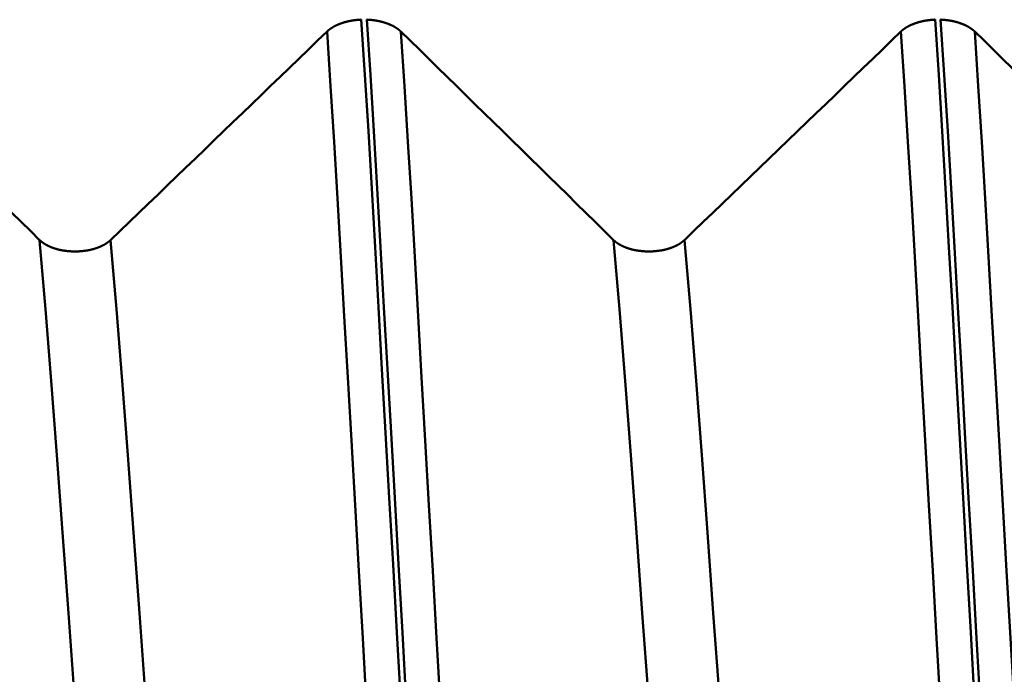
# Model space of a CAD drawing. Extents: x -50 to 92, y -69 to 65.
# Drawn here: x 37 to 38, y 0 to 1 of the extents above; entities that cross this region are included whole.
import ezdxf

# ---------------------------------------------------------------- set-up
doc = ezdxf.new("R2010")
doc.units = 0
doc.header["$PDMODE"] = 1
doc.layers.add('SK1', color=4, linetype='Continuous', lineweight=50)
doc.layers.add('SK2', color=7, linetype='Continuous', lineweight=25)
doc.styles.add('STANDARD 3.5 mm', font='monos.ttf', dxfattribs={"height": 3.5})
doc.dimstyles.new('AM_DIN', dxfattribs={"dimtxt": 3.5, "dimasz": 2.5, "dimexe": 2, "dimexo": 1, "dimgap": 1, "dimtad": 1, "dimdec": 1, "dimzin": 0, "dimdsep": 46, "dimtxsty": 'STANDARD 3.5 mm', "dimcen": 0.09, "dimadec": 0, "dimazin": 2, "dimtm": 1e-09, "dimtfac": 0.707107, "dimtmove": 0, "dimatfit": 3, "dimfxl": 1, "dimtolj": 1, "dimtzin": 0, "dimlwd": -1, "dimlwe": -1, "dimarcsym": 0})

# ---------------------------------------------------------------- blocks, each defined once
blk = doc.blocks.new('*D20')
at = {"layer": 'DEFPOINTS', "color": 0}
for p in [(-21, 60), (40.3841, 2.0665), (-21, 1.1)]:
    blk.add_point(p, dxfattribs=at)
at = {"layer": 'SK2', "color": 0}
for p, q in [((-21, 2.1), (-21, 62)), ((40.3841, 46.875), (40.3841, 62)), ((37.8841, 60), (-18.5, 60)), ((40.3841, 3.0665), (40.3841, 43.125))]:
    blk.add_line(p, q, dxfattribs=at)
for points in [[(-18.5, 60.4167), (-18.5, 59.5833), (-21, 60)], [(37.8841, 60.4167), (37.8841, 59.5833), (40.3841, 60)]]:
    blk.add_solid(points, dxfattribs=at)
at = {"layer": 'SK2', "color": 0, "insert": (15, 62.8115), "char_height": 3.5, "attachment_point": 5, "style": 'STANDARD 3.5 mm'}
blk.add_mtext('\\A1;61.4', dxfattribs=at)

msp = doc.modelspace()

# ---------------------------------------------------------------- linework, layer by layer
at = {"layer": 'SK1'}
for points in [[(37.1984, 1.2768), (37.1982, 1.2768), (37.198, 1.2768), (37.1978, 1.2768), (37.1976, 1.2767), (37.1974, 1.2767), (37.1972, 1.2767), (37.197, 1.2767), (37.1968, 1.2767), (37.1966, 1.2767), (37.1964, 1.2767), (37.1962, 1.2767), (37.196, 1.2767), (37.1958, 1.2766), (37.1956, 1.2766), (37.1954, 1.2766), (37.1952, 1.2766), (37.195, 1.2766), (37.1948, 1.2766), (37.1946, 1.2766), (37.1944, 1.2765), (37.1942, 1.2765), (37.194, 1.2765), (37.1938, 1.2765), (37.1936, 1.2765), (37.1934, 1.2765), (37.1932, 1.2764), (37.193, 1.2764), (37.1928, 1.2764), (37.1926, 1.2764), (37.1924, 1.2764), (37.1922, 1.2763), (37.192, 1.2763), (37.1918, 1.2763), (37.1916, 1.2763), (37.1914, 1.2763), (37.1913, 1.2762), (37.1911, 1.2762), (37.1909, 1.2762), (37.1907, 1.2762), (37.1905, 1.2761), (37.1903, 1.2761), (37.1901, 1.2761), (37.1899, 1.2761), (37.1897, 1.276), (37.1895, 1.276), (37.1893, 1.276), (37.1891, 1.276), (37.1889, 1.2759), (37.1887, 1.2759), (37.1885, 1.2759), (37.1883, 1.2759), (37.1881, 1.2758), (37.1879, 1.2758), (37.1877, 1.2758), (37.1876, 1.2757), (37.1874, 1.2757), (37.1872, 1.2757), (37.187, 1.2756), (37.1868, 1.2756), (37.1866, 1.2756), (37.1864, 1.2755), (37.1862, 1.2755), (37.186, 1.2755), (37.1858, 1.2754), (37.1856, 1.2754), (37.1854, 1.2754), (37.1853, 1.2753), (37.1851, 1.2753), (37.1849, 1.2753), (37.1847, 1.2752), (37.1845, 1.2752), (37.1843, 1.2752), (37.1841, 1.2751), (37.1839, 1.2751), (37.1838, 1.275), (37.1836, 1.275), (37.1834, 1.275), (37.1832, 1.2749), (37.183, 1.2749), (37.1828, 1.2748), (37.1826, 1.2748), (37.1824, 1.2748), (37.1823, 1.2747), (37.1821, 1.2747), (37.1819, 1.2746), (37.1817, 1.2746), (37.1815, 1.2745), (37.1813, 1.2745), (37.1812, 1.2745), (37.181, 1.2744), (37.1808, 1.2744), (37.1806, 1.2743), (37.1804, 1.2743), (37.1802, 1.2742), (37.1801, 1.2742), (37.1799, 1.2741), (37.1797, 1.2741), (37.1795, 1.274), (37.1793, 1.274), (37.1792, 1.274), (37.179, 1.2739), (37.1788, 1.2739), (37.1786, 1.2738), (37.1784, 1.2738), (37.1783, 1.2737), (37.1781, 1.2737), (37.1779, 1.2736), (37.1777, 1.2736), (37.1776, 1.2735), (37.1774, 1.2734), (37.1772, 1.2734), (37.177, 1.2733), (37.1769, 1.2733), (37.1767, 1.2732), (37.1765, 1.2732), (37.1763, 1.2731), (37.1762, 1.2731), (37.176, 1.273), (37.1758, 1.273), (37.1756, 1.2729), (37.1755, 1.2728), (37.1753, 1.2728), (37.1751, 1.2727), (37.1749, 1.2727), (37.1748, 1.2726), (37.1746, 1.2726), (37.1744, 1.2725), (37.1743, 1.2724), (37.1741, 1.2724), (37.1739, 1.2723), (37.1738, 1.2723), (37.1736, 1.2722), (37.1734, 1.2721), (37.1732, 1.2721), (37.1731, 1.272), (37.1729, 1.272), (37.1727, 1.2719), (37.1726, 1.2718), (37.1724, 1.2718), (37.1722, 1.2717), (37.1721, 1.2716), (37.1719, 1.2716), (37.1718, 1.2715), (37.1716, 1.2715), (37.1714, 1.2714), (37.1713, 1.2713), (37.1711, 1.2713), (37.1709, 1.2712), (37.1708, 1.2711), (37.1706, 1.2711), (37.1705, 1.271), (37.1703, 1.2709), (37.1701, 1.2709), (37.17, 1.2708), (37.1698, 1.2707), (37.1697, 1.2706), (37.1695, 1.2706), (37.1693, 1.2705), (37.1692, 1.2704), (37.169, 1.2704), (37.1689, 1.2703), (37.1687, 1.2702), (37.1686, 1.2702), (37.1684, 1.2701), (37.1683, 1.27), (37.1681, 1.2699), (37.168, 1.2699), (37.1678, 1.2698), (37.1677, 1.2697), (37.1675, 1.2697), (37.1674, 1.2696), (37.1672, 1.2695), (37.1671, 1.2694), (37.1669, 1.2694), (37.1668, 1.2693), (37.1666, 1.2692), (37.1665, 1.2691), (37.1663, 1.2691), (37.1662, 1.269), (37.166, 1.2689), (37.1659, 1.2688), (37.1657, 1.2688), (37.1656, 1.2687), (37.1655, 1.2686), (37.1653, 1.2685), (37.1652, 1.2684), (37.165, 1.2684), (37.1649, 1.2683), (37.1647, 1.2682), (37.1646, 1.2681), (37.1645, 1.268), (37.1643, 1.268), (37.1642, 1.2679), (37.164, 1.2678), (37.1639, 1.2677), (37.1638, 1.2676), (37.1636, 1.2676), (37.1635, 1.2675), (37.1634, 1.2674), (37.1632, 1.2673), (37.1631, 1.2672), (37.163, 1.2671), (37.1628, 1.2671), (37.1627, 1.267), (37.1626, 1.2669), (37.1624, 1.2668), (37.1623, 1.2667), (37.1622, 1.2666), (37.162, 1.2666), (37.1619, 1.2665), (37.1618, 1.2664), (37.1616, 1.2663), (37.1615, 1.2662), (37.1614, 1.2661), (37.1613, 1.266), (37.1611, 1.2659), (37.161, 1.2659), (37.1609, 1.2658), (37.1608, 1.2657), (37.1606, 1.2656), (37.1605, 1.2655), (37.1604, 1.2654), (37.1603, 1.2653), (37.1601, 1.2652), (37.16, 1.2652), (37.1599, 1.2651), (37.1598, 1.265), (37.1597, 1.2649), (37.1596, 1.2648), (37.1594, 1.2647), (37.1593, 1.2646), (37.1592, 1.2645), (37.1591, 1.2644), (37.159, 1.2643), (37.1589, 1.2642), (37.1587, 1.2642), (37.1586, 1.2641), (37.1585, 1.264), (37.1584, 1.2639), (37.1583, 1.2638), (37.1582, 1.2637), (37.1581, 1.2636), (37.158, 1.2635), (37.1579, 1.2634), (37.1577, 1.2633), (37.1576, 1.2632), (37.1575, 1.2631), (37.1574, 1.263), (37.1573, 1.2629), (37.1572, 1.2628), (37.1571, 1.2627), (37.157, 1.2626), (37.1569, 1.2625), (37.1568, 1.2625), (37.1567, 1.2624), (37.1566, 1.2623)], [(37.276, -0.0778), (37.2711, 0.0101), (37.2661, 0.0979), (37.2612, 0.1856), (37.2562, 0.2727), (37.2514, 0.3591), (37.2465, 0.4445), (37.2418, 0.5288), (37.2371, 0.6118), (37.2325, 0.6931), (37.228, 0.7726), (37.2236, 0.8503), (37.2194, 0.9258), (37.2152, 0.9992), (37.2111, 1.0708), (37.207, 1.1408), (37.2027, 1.2095), (37.1984, 1.2768)], [(37.2467, 1.2623), (37.2466, 1.2624), (37.2465, 1.2625), (37.2464, 1.2625), (37.2463, 1.2626), (37.2462, 1.2627), (37.2461, 1.2628), (37.246, 1.2629), (37.2459, 1.263), (37.2458, 1.2631), (37.2457, 1.2632), (37.2455, 1.2633), (37.2454, 1.2634), (37.2453, 1.2635), (37.2452, 1.2636), (37.2451, 1.2637), (37.245, 1.2638), (37.2449, 1.2639), (37.2448, 1.264), (37.2447, 1.2641), (37.2446, 1.2641), (37.2445, 1.2642), (37.2443, 1.2643), (37.2442, 1.2644), (37.2441, 1.2645), (37.244, 1.2646), (37.2439, 1.2647), (37.2438, 1.2648), (37.2436, 1.2649), (37.2435, 1.265), (37.2434, 1.2651), (37.2433, 1.2651), (37.2432, 1.2652), (37.2431, 1.2653), (37.2429, 1.2654), (37.2428, 1.2655), (37.2427, 1.2656), (37.2426, 1.2657), (37.2424, 1.2658), (37.2423, 1.2659), (37.2422, 1.2659), (37.2421, 1.266), (37.2419, 1.2661), (37.2418, 1.2662), (37.2417, 1.2663), (37.2416, 1.2664), (37.2414, 1.2665), (37.2413, 1.2665), (37.2412, 1.2666), (37.241, 1.2667), (37.2409, 1.2668), (37.2408, 1.2669), (37.2407, 1.267), (37.2405, 1.2671), (37.2404, 1.2671), (37.2403, 1.2672), (37.2401, 1.2673), (37.24, 1.2674), (37.2399, 1.2675), (37.2397, 1.2676), (37.2396, 1.2676), (37.2394, 1.2677), (37.2393, 1.2678), (37.2392, 1.2679), (37.239, 1.268), (37.2389, 1.268), (37.2388, 1.2681), (37.2386, 1.2682), (37.2385, 1.2683), (37.2383, 1.2684), (37.2382, 1.2684), (37.2381, 1.2685), (37.2379, 1.2686), (37.2378, 1.2687), (37.2376, 1.2687), (37.2375, 1.2688), (37.2373, 1.2689), (37.2372, 1.269), (37.2371, 1.2691), (37.2369, 1.2691), (37.2368, 1.2692), (37.2366, 1.2693), (37.2365, 1.2694), (37.2363, 1.2694), (37.2362, 1.2695), (37.236, 1.2696), (37.2359, 1.2697), (37.2357, 1.2697), (37.2356, 1.2698), (37.2354, 1.2699), (37.2353, 1.2699), (37.2351, 1.27), (37.235, 1.2701), (37.2348, 1.2702), (37.2347, 1.2702), (37.2345, 1.2703), (37.2344, 1.2704), (37.2342, 1.2704), (37.234, 1.2705), (37.2339, 1.2706), (37.2337, 1.2706), (37.2336, 1.2707), (37.2334, 1.2708), (37.2333, 1.2709), (37.2331, 1.2709), (37.2329, 1.271), (37.2328, 1.2711), (37.2326, 1.2711), (37.2325, 1.2712), (37.2323, 1.2713), (37.2321, 1.2713), (37.232, 1.2714), (37.2318, 1.2714), (37.2317, 1.2715), (37.2315, 1.2716), (37.2313, 1.2716), (37.2312, 1.2717), (37.231, 1.2718), (37.2308, 1.2718), (37.2307, 1.2719), (37.2305, 1.272), (37.2303, 1.272), (37.2302, 1.2721), (37.23, 1.2721), (37.2298, 1.2722), (37.2297, 1.2723), (37.2295, 1.2723), (37.2293, 1.2724), (37.2292, 1.2724), (37.229, 1.2725), (37.2288, 1.2726), (37.2287, 1.2726), (37.2285, 1.2727), (37.2283, 1.2727), (37.2281, 1.2728), (37.228, 1.2728), (37.2278, 1.2729), (37.2276, 1.273), (37.2274, 1.273), (37.2273, 1.2731), (37.2271, 1.2731), (37.2269, 1.2732), (37.2268, 1.2732), (37.2266, 1.2733), (37.2264, 1.2733), (37.2262, 1.2734), (37.2261, 1.2734), (37.2259, 1.2735), (37.2257, 1.2736), (37.2255, 1.2736), (37.2253, 1.2737), (37.2252, 1.2737), (37.225, 1.2738), (37.2248, 1.2738), (37.2246, 1.2739), (37.2245, 1.2739), (37.2243, 1.274), (37.2241, 1.274), (37.2239, 1.274), (37.2237, 1.2741), (37.2236, 1.2741), (37.2234, 1.2742), (37.2232, 1.2742), (37.223, 1.2743), (37.2228, 1.2743), (37.2226, 1.2744), (37.2225, 1.2744), (37.2223, 1.2745), (37.2221, 1.2745), (37.2219, 1.2745), (37.2217, 1.2746), (37.2215, 1.2746), (37.2214, 1.2747), (37.2212, 1.2747), (37.221, 1.2748), (37.2208, 1.2748), (37.2206, 1.2748), (37.2204, 1.2749), (37.2203, 1.2749), (37.2201, 1.275), (37.2199, 1.275), (37.2197, 1.275), (37.2195, 1.2751), (37.2193, 1.2751), (37.2191, 1.2752), (37.2189, 1.2752), (37.2188, 1.2752), (37.2186, 1.2753), (37.2184, 1.2753), (37.2182, 1.2753), (37.218, 1.2754), (37.2178, 1.2754), (37.2176, 1.2754), (37.2174, 1.2755), (37.2172, 1.2755), (37.2171, 1.2755), (37.2169, 1.2756), (37.2167, 1.2756), (37.2165, 1.2756), (37.2163, 1.2757), (37.2161, 1.2757), (37.2159, 1.2757), (37.2157, 1.2758), (37.2155, 1.2758), (37.2153, 1.2758), (37.2151, 1.2759), (37.2149, 1.2759), (37.2147, 1.2759), (37.2146, 1.2759), (37.2144, 1.276), (37.2142, 1.276), (37.214, 1.276), (37.2138, 1.276), (37.2136, 1.2761), (37.2134, 1.2761), (37.2132, 1.2761), (37.213, 1.2761), (37.2128, 1.2762), (37.2126, 1.2762), (37.2124, 1.2762), (37.2122, 1.2762), (37.212, 1.2763), (37.2118, 1.2763), (37.2116, 1.2763), (37.2114, 1.2763), (37.2112, 1.2763), (37.211, 1.2764), (37.2108, 1.2764), (37.2106, 1.2764), (37.2104, 1.2764), (37.2102, 1.2764), (37.2101, 1.2765), (37.2099, 1.2765), (37.2097, 1.2765), (37.2095, 1.2765), (37.2093, 1.2765), (37.2091, 1.2765), (37.2089, 1.2766), (37.2087, 1.2766), (37.2085, 1.2766), (37.2083, 1.2766), (37.2081, 1.2766), (37.2079, 1.2766), (37.2077, 1.2766), (37.2075, 1.2767), (37.2073, 1.2767), (37.2071, 1.2767), (37.2069, 1.2767), (37.2067, 1.2767), (37.2065, 1.2767), (37.2063, 1.2767), (37.2061, 1.2767), (37.2059, 1.2767), (37.2057, 1.2768), (37.2055, 1.2768), (37.2053, 1.2768), (37.2051, 1.2768)], [(37.2828, -0.0778), (37.2778, 0.0101), (37.2728, 0.0979), (37.2679, 0.1856), (37.263, 0.2727), (37.2581, 0.3591), (37.2533, 0.4445), (37.2485, 0.5288), (37.2438, 0.6118), (37.2392, 0.6931), (37.2347, 0.7726), (37.2304, 0.8503), (37.2261, 0.9258), (37.2219, 0.9992), (37.2178, 1.0708), (37.2137, 1.1408), (37.2095, 1.2095), (37.2051, 1.2768)], [(37.8984, 1.2768), (37.8982, 1.2768), (37.898, 1.2768), (37.8978, 1.2768), (37.8976, 1.2767), (37.8974, 1.2767), (37.8972, 1.2767), (37.897, 1.2767), (37.8968, 1.2767), (37.8966, 1.2767), (37.8964, 1.2767), (37.8962, 1.2767), (37.896, 1.2767), (37.8958, 1.2766), (37.8956, 1.2766), (37.8954, 1.2766), (37.8952, 1.2766), (37.895, 1.2766), (37.8948, 1.2766), (37.8946, 1.2766), (37.8944, 1.2765), (37.8942, 1.2765), (37.894, 1.2765), (37.8938, 1.2765), (37.8936, 1.2765), (37.8934, 1.2765), (37.8932, 1.2764), (37.893, 1.2764), (37.8928, 1.2764), (37.8926, 1.2764), (37.8924, 1.2764), (37.8922, 1.2763), (37.892, 1.2763), (37.8918, 1.2763), (37.8916, 1.2763), (37.8914, 1.2763), (37.8913, 1.2762), (37.8911, 1.2762), (37.8909, 1.2762), (37.8907, 1.2762), (37.8905, 1.2761), (37.8903, 1.2761), (37.8901, 1.2761), (37.8899, 1.2761), (37.8897, 1.276), (37.8895, 1.276), (37.8893, 1.276), (37.8891, 1.276), (37.8889, 1.2759), (37.8887, 1.2759), (37.8885, 1.2759), (37.8883, 1.2759), (37.8881, 1.2758), (37.8879, 1.2758), (37.8877, 1.2758), (37.8876, 1.2757), (37.8874, 1.2757), (37.8872, 1.2757), (37.887, 1.2756), (37.8868, 1.2756), (37.8866, 1.2756), (37.8864, 1.2755), (37.8862, 1.2755), (37.886, 1.2755), (37.8858, 1.2754), (37.8856, 1.2754), (37.8854, 1.2754), (37.8853, 1.2753), (37.8851, 1.2753), (37.8849, 1.2753), (37.8847, 1.2752), (37.8845, 1.2752), (37.8843, 1.2752), (37.8841, 1.2751), (37.8839, 1.2751), (37.8838, 1.275), (37.8836, 1.275), (37.8834, 1.275), (37.8832, 1.2749), (37.883, 1.2749), (37.8828, 1.2748), (37.8826, 1.2748), (37.8824, 1.2748), (37.8823, 1.2747), (37.8821, 1.2747), (37.8819, 1.2746), (37.8817, 1.2746), (37.8815, 1.2745), (37.8813, 1.2745), (37.8812, 1.2745), (37.881, 1.2744), (37.8808, 1.2744), (37.8806, 1.2743), (37.8804, 1.2743), (37.8802, 1.2742), (37.8801, 1.2742), (37.8799, 1.2741), (37.8797, 1.2741), (37.8795, 1.274), (37.8793, 1.274), (37.8792, 1.274), (37.879, 1.2739), (37.8788, 1.2739), (37.8786, 1.2738), (37.8784, 1.2738), (37.8783, 1.2737), (37.8781, 1.2737), (37.8779, 1.2736), (37.8777, 1.2736), (37.8776, 1.2735), (37.8774, 1.2734), (37.8772, 1.2734), (37.877, 1.2733), (37.8769, 1.2733), (37.8767, 1.2732), (37.8765, 1.2732), (37.8763, 1.2731), (37.8762, 1.2731), (37.876, 1.273), (37.8758, 1.273), (37.8756, 1.2729), (37.8755, 1.2728), (37.8753, 1.2728), (37.8751, 1.2727), (37.8749, 1.2727), (37.8748, 1.2726), (37.8746, 1.2726), (37.8744, 1.2725), (37.8743, 1.2724), (37.8741, 1.2724), (37.8739, 1.2723), (37.8738, 1.2723), (37.8736, 1.2722), (37.8734, 1.2721), (37.8732, 1.2721), (37.8731, 1.272), (37.8729, 1.272), (37.8727, 1.2719), (37.8726, 1.2718), (37.8724, 1.2718), (37.8722, 1.2717), (37.8721, 1.2716), (37.8719, 1.2716), (37.8718, 1.2715), (37.8716, 1.2715), (37.8714, 1.2714), (37.8713, 1.2713), (37.8711, 1.2713), (37.8709, 1.2712), (37.8708, 1.2711), (37.8706, 1.2711), (37.8705, 1.271), (37.8703, 1.2709), (37.8701, 1.2709), (37.87, 1.2708), (37.8698, 1.2707), (37.8697, 1.2706), (37.8695, 1.2706), (37.8693, 1.2705), (37.8692, 1.2704), (37.869, 1.2704), (37.8689, 1.2703), (37.8687, 1.2702), (37.8686, 1.2702), (37.8684, 1.2701), (37.8683, 1.27), (37.8681, 1.2699), (37.868, 1.2699), (37.8678, 1.2698), (37.8677, 1.2697), (37.8675, 1.2697), (37.8674, 1.2696), (37.8672, 1.2695), (37.8671, 1.2694), (37.8669, 1.2694), (37.8668, 1.2693), (37.8666, 1.2692), (37.8665, 1.2691), (37.8663, 1.2691), (37.8662, 1.269), (37.866, 1.2689), (37.8659, 1.2688), (37.8657, 1.2688), (37.8656, 1.2687), (37.8655, 1.2686), (37.8653, 1.2685), (37.8652, 1.2684), (37.865, 1.2684), (37.8649, 1.2683), (37.8647, 1.2682), (37.8646, 1.2681), (37.8645, 1.268), (37.8643, 1.268), (37.8642, 1.2679), (37.864, 1.2678), (37.8639, 1.2677), (37.8638, 1.2676), (37.8636, 1.2676), (37.8635, 1.2675), (37.8634, 1.2674), (37.8632, 1.2673), (37.8631, 1.2672), (37.863, 1.2671), (37.8628, 1.2671), (37.8627, 1.267), (37.8626, 1.2669), (37.8624, 1.2668), (37.8623, 1.2667), (37.8622, 1.2666), (37.862, 1.2666), (37.8619, 1.2665), (37.8618, 1.2664), (37.8616, 1.2663), (37.8615, 1.2662), (37.8614, 1.2661), (37.8613, 1.266), (37.8611, 1.2659), (37.861, 1.2659), (37.8609, 1.2658), (37.8608, 1.2657), (37.8606, 1.2656), (37.8605, 1.2655), (37.8604, 1.2654), (37.8603, 1.2653), (37.8601, 1.2652), (37.86, 1.2652), (37.8599, 1.2651), (37.8598, 1.265), (37.8597, 1.2649), (37.8596, 1.2648), (37.8594, 1.2647), (37.8593, 1.2646), (37.8592, 1.2645), (37.8591, 1.2644), (37.859, 1.2643), (37.8589, 1.2642), (37.8587, 1.2642), (37.8586, 1.2641), (37.8585, 1.264), (37.8584, 1.2639), (37.8583, 1.2638), (37.8582, 1.2637), (37.8581, 1.2636), (37.858, 1.2635), (37.8579, 1.2634), (37.8577, 1.2633), (37.8576, 1.2632), (37.8575, 1.2631), (37.8574, 1.263), (37.8573, 1.2629), (37.8572, 1.2628), (37.8571, 1.2627), (37.857, 1.2626), (37.8569, 1.2625), (37.8568, 1.2625), (37.8567, 1.2624), (37.8566, 1.2623)], [(37.976, -0.0778), (37.9711, 0.0101), (37.9661, 0.0979), (37.9612, 0.1856), (37.9562, 0.2727), (37.9514, 0.3591), (37.9465, 0.4445), (37.9418, 0.5288), (37.9371, 0.6118), (37.9325, 0.6931), (37.928, 0.7726), (37.9236, 0.8503), (37.9194, 0.9258), (37.9152, 0.9992), (37.9111, 1.0708), (37.907, 1.1408), (37.9027, 1.2095), (37.8984, 1.2768)], [(37.9467, 1.2623), (37.9466, 1.2624), (37.9465, 1.2625), (37.9464, 1.2625), (37.9463, 1.2626), (37.9462, 1.2627), (37.9461, 1.2628), (37.946, 1.2629), (37.9459, 1.263), (37.9458, 1.2631), (37.9457, 1.2632), (37.9455, 1.2633), (37.9454, 1.2634), (37.9453, 1.2635), (37.9452, 1.2636), (37.9451, 1.2637), (37.945, 1.2638), (37.9449, 1.2639), (37.9448, 1.264), (37.9447, 1.2641), (37.9446, 1.2641), (37.9445, 1.2642), (37.9443, 1.2643), (37.9442, 1.2644), (37.9441, 1.2645), (37.944, 1.2646), (37.9439, 1.2647), (37.9438, 1.2648), (37.9436, 1.2649), (37.9435, 1.265), (37.9434, 1.2651), (37.9433, 1.2651), (37.9432, 1.2652), (37.9431, 1.2653), (37.9429, 1.2654), (37.9428, 1.2655), (37.9427, 1.2656), (37.9426, 1.2657), (37.9424, 1.2658), (37.9423, 1.2659), (37.9422, 1.2659), (37.9421, 1.266), (37.9419, 1.2661), (37.9418, 1.2662), (37.9417, 1.2663), (37.9416, 1.2664), (37.9414, 1.2665), (37.9413, 1.2665), (37.9412, 1.2666), (37.941, 1.2667), (37.9409, 1.2668), (37.9408, 1.2669), (37.9407, 1.267), (37.9405, 1.2671), (37.9404, 1.2671), (37.9403, 1.2672), (37.9401, 1.2673), (37.94, 1.2674), (37.9399, 1.2675), (37.9397, 1.2676), (37.9396, 1.2676), (37.9394, 1.2677), (37.9393, 1.2678), (37.9392, 1.2679), (37.939, 1.268), (37.9389, 1.268), (37.9388, 1.2681), (37.9386, 1.2682), (37.9385, 1.2683), (37.9383, 1.2684), (37.9382, 1.2684), (37.9381, 1.2685), (37.9379, 1.2686), (37.9378, 1.2687), (37.9376, 1.2687), (37.9375, 1.2688), (37.9373, 1.2689), (37.9372, 1.269), (37.9371, 1.2691), (37.9369, 1.2691), (37.9368, 1.2692), (37.9366, 1.2693), (37.9365, 1.2694), (37.9363, 1.2694), (37.9362, 1.2695), (37.936, 1.2696), (37.9359, 1.2697), (37.9357, 1.2697), (37.9356, 1.2698), (37.9354, 1.2699), (37.9353, 1.2699), (37.9351, 1.27), (37.935, 1.2701), (37.9348, 1.2702), (37.9347, 1.2702), (37.9345, 1.2703), (37.9344, 1.2704), (37.9342, 1.2704), (37.934, 1.2705), (37.9339, 1.2706), (37.9337, 1.2706), (37.9336, 1.2707), (37.9334, 1.2708), (37.9333, 1.2709), (37.9331, 1.2709), (37.9329, 1.271), (37.9328, 1.2711), (37.9326, 1.2711), (37.9325, 1.2712), (37.9323, 1.2713), (37.9321, 1.2713), (37.932, 1.2714), (37.9318, 1.2714), (37.9317, 1.2715), (37.9315, 1.2716), (37.9313, 1.2716), (37.9312, 1.2717), (37.931, 1.2718), (37.9308, 1.2718), (37.9307, 1.2719), (37.9305, 1.272), (37.9303, 1.272), (37.9302, 1.2721), (37.93, 1.2721), (37.9298, 1.2722), (37.9297, 1.2723), (37.9295, 1.2723), (37.9293, 1.2724), (37.9292, 1.2724), (37.929, 1.2725), (37.9288, 1.2726), (37.9287, 1.2726), (37.9285, 1.2727), (37.9283, 1.2727), (37.9281, 1.2728), (37.928, 1.2728), (37.9278, 1.2729), (37.9276, 1.273), (37.9274, 1.273), (37.9273, 1.2731), (37.9271, 1.2731), (37.9269, 1.2732), (37.9268, 1.2732), (37.9266, 1.2733), (37.9264, 1.2733), (37.9262, 1.2734), (37.9261, 1.2734), (37.9259, 1.2735), (37.9257, 1.2736), (37.9255, 1.2736), (37.9253, 1.2737), (37.9252, 1.2737), (37.925, 1.2738), (37.9248, 1.2738), (37.9246, 1.2739), (37.9245, 1.2739), (37.9243, 1.274), (37.9241, 1.274), (37.9239, 1.274), (37.9237, 1.2741), (37.9236, 1.2741), (37.9234, 1.2742), (37.9232, 1.2742), (37.923, 1.2743), (37.9228, 1.2743), (37.9226, 1.2744), (37.9225, 1.2744), (37.9223, 1.2745), (37.9221, 1.2745), (37.9219, 1.2745), (37.9217, 1.2746), (37.9215, 1.2746), (37.9214, 1.2747), (37.9212, 1.2747), (37.921, 1.2748), (37.9208, 1.2748), (37.9206, 1.2748), (37.9204, 1.2749), (37.9203, 1.2749), (37.9201, 1.275), (37.9199, 1.275), (37.9197, 1.275), (37.9195, 1.2751), (37.9193, 1.2751), (37.9191, 1.2752), (37.9189, 1.2752), (37.9188, 1.2752), (37.9186, 1.2753), (37.9184, 1.2753), (37.9182, 1.2753), (37.918, 1.2754), (37.9178, 1.2754), (37.9176, 1.2754), (37.9174, 1.2755), (37.9172, 1.2755), (37.9171, 1.2755), (37.9169, 1.2756), (37.9167, 1.2756), (37.9165, 1.2756), (37.9163, 1.2757), (37.9161, 1.2757), (37.9159, 1.2757), (37.9157, 1.2758), (37.9155, 1.2758), (37.9153, 1.2758), (37.9151, 1.2759), (37.9149, 1.2759), (37.9147, 1.2759), (37.9146, 1.2759), (37.9144, 1.276), (37.9142, 1.276), (37.914, 1.276), (37.9138, 1.276), (37.9136, 1.2761), (37.9134, 1.2761), (37.9132, 1.2761), (37.913, 1.2761), (37.9128, 1.2762), (37.9126, 1.2762), (37.9124, 1.2762), (37.9122, 1.2762), (37.912, 1.2763), (37.9118, 1.2763), (37.9116, 1.2763), (37.9114, 1.2763), (37.9112, 1.2763), (37.911, 1.2764), (37.9108, 1.2764), (37.9106, 1.2764), (37.9104, 1.2764), (37.9102, 1.2764), (37.9101, 1.2765), (37.9099, 1.2765), (37.9097, 1.2765), (37.9095, 1.2765), (37.9093, 1.2765), (37.9091, 1.2765), (37.9089, 1.2766), (37.9087, 1.2766), (37.9085, 1.2766), (37.9083, 1.2766), (37.9081, 1.2766), (37.9079, 1.2766), (37.9077, 1.2766), (37.9075, 1.2767), (37.9073, 1.2767), (37.9071, 1.2767), (37.9069, 1.2767), (37.9067, 1.2767), (37.9065, 1.2767), (37.9063, 1.2767), (37.9061, 1.2767), (37.9059, 1.2767), (37.9057, 1.2768), (37.9055, 1.2768), (37.9053, 1.2768), (37.9051, 1.2768)], [(37.9828, -0.0778), (37.9778, 0.0101), (37.9728, 0.0979), (37.9679, 0.1856), (37.963, 0.2727), (37.9581, 0.3591), (37.9533, 0.4445), (37.9485, 0.5288), (37.9438, 0.6118), (37.9392, 0.6931), (37.9347, 0.7726), (37.9304, 0.8503), (37.9261, 0.9258), (37.9219, 0.9992), (37.9178, 1.0708), (37.9137, 1.1408), (37.9095, 1.2095), (37.9051, 1.2768)], [(36.806, 1.0079), (36.7948, 1.019), (36.7835, 1.0301), (36.7723, 1.0411), (36.761, 1.0522), (36.7498, 1.0633), (36.7385, 1.0743), (36.7272, 1.0854), (36.716, 1.0964), (36.7047, 1.1075), (36.6934, 1.1186), (36.6822, 1.1296), (36.6709, 1.1407), (36.6596, 1.1517), (36.6483, 1.1628), (36.637, 1.1738), (36.6257, 1.1849), (36.6144, 1.196), (36.6032, 1.207), (36.5919, 1.2181), (36.5806, 1.2291), (36.5693, 1.2402), (36.558, 1.2512), (36.5467, 1.2623)], [(37.1566, 1.2623), (37.1451, 1.2512), (37.1337, 1.2401), (37.1222, 1.2291), (37.1107, 1.218), (37.0993, 1.207), (37.0878, 1.1959), (37.0763, 1.1848), (37.0649, 1.1738), (37.0534, 1.1627), (37.0419, 1.1517), (37.0304, 1.1406), (37.019, 1.1296), (37.0075, 1.1185), (36.996, 1.1074), (36.9845, 1.0964), (36.973, 1.0853), (36.9616, 1.0743), (36.9501, 1.0632), (36.9386, 1.0522), (36.9271, 1.0411), (36.9156, 1.03), (36.9041, 1.019), (36.8926, 1.0079)], [(37.2345, -0.0788), (37.2295, 0.0083), (37.2245, 0.0953), (37.2196, 0.182), (37.2146, 0.2683), (37.2097, 0.3538), (37.2049, 0.4385), (37.2001, 0.5219), (37.1954, 0.604), (37.1908, 0.6845), (37.1863, 0.7633), (37.1819, 0.8401), (37.1777, 0.9149), (37.1735, 0.9875), (37.1694, 1.0584), (37.1652, 1.1277), (37.161, 1.1957), (37.1566, 1.2623)], [(37.506, 1.0079), (37.4948, 1.019), (37.4835, 1.0301), (37.4723, 1.0411), (37.461, 1.0522), (37.4498, 1.0633), (37.4385, 1.0743), (37.4272, 1.0854), (37.416, 1.0964), (37.4047, 1.1075), (37.3934, 1.1186), (37.3822, 1.1296), (37.3709, 1.1407), (37.3596, 1.1517), (37.3483, 1.1628), (37.337, 1.1738), (37.3257, 1.1849), (37.3144, 1.196), (37.3032, 1.207), (37.2919, 1.2181), (37.2806, 1.2291), (37.2693, 1.2402), (37.258, 1.2512), (37.2467, 1.2623)], [(37.3245, -0.0788), (37.3196, 0.0083), (37.3146, 0.0953), (37.3096, 0.182), (37.3047, 0.2683), (37.2998, 0.3538), (37.295, 0.4385), (37.2902, 0.5219), (37.2855, 0.604), (37.2809, 0.6845), (37.2764, 0.7633), (37.272, 0.8401), (37.2677, 0.9149), (37.2636, 0.9875), (37.2595, 1.0584), (37.2553, 1.1277), (37.251, 1.1957), (37.2467, 1.2623)], [(37.8566, 1.2623), (37.8451, 1.2512), (37.8337, 1.2401), (37.8222, 1.2291), (37.8107, 1.218), (37.7993, 1.207), (37.7878, 1.1959), (37.7763, 1.1848), (37.7649, 1.1738), (37.7534, 1.1627), (37.7419, 1.1517), (37.7304, 1.1406), (37.719, 1.1296), (37.7075, 1.1185), (37.696, 1.1074), (37.6845, 1.0964), (37.673, 1.0853), (37.6616, 1.0743), (37.6501, 1.0632), (37.6386, 1.0522), (37.6271, 1.0411), (37.6156, 1.03), (37.6041, 1.019), (37.5926, 1.0079)], [(37.9345, -0.0788), (37.9295, 0.0083), (37.9245, 0.0953), (37.9196, 0.182), (37.9146, 0.2683), (37.9097, 0.3538), (37.9049, 0.4385), (37.9001, 0.5219), (37.8954, 0.604), (37.8908, 0.6845), (37.8863, 0.7633), (37.8819, 0.8401), (37.8777, 0.9149), (37.8735, 0.9875), (37.8694, 1.0584), (37.8652, 1.1277), (37.861, 1.1957), (37.8566, 1.2623)], [(38.206, 1.0079), (38.1948, 1.019), (38.1835, 1.0301), (38.1723, 1.0411), (38.161, 1.0522), (38.1498, 1.0633), (38.1385, 1.0743), (38.1272, 1.0854), (38.116, 1.0964), (38.1047, 1.1075), (38.0934, 1.1186), (38.0822, 1.1296), (38.0709, 1.1407), (38.0596, 1.1517), (38.0483, 1.1628), (38.037, 1.1738), (38.0257, 1.1849), (38.0144, 1.196), (38.0032, 1.207), (37.9919, 1.2181), (37.9806, 1.2291), (37.9693, 1.2402), (37.958, 1.2512), (37.9467, 1.2623)], [(38.0245, -0.0788), (38.0196, 0.0083), (38.0146, 0.0953), (38.0096, 0.182), (38.0047, 0.2683), (37.9998, 0.3538), (37.995, 0.4385), (37.9902, 0.5219), (37.9855, 0.604), (37.9809, 0.6845), (37.9764, 0.7633), (37.972, 0.8401), (37.9677, 0.9149), (37.9636, 0.9875), (37.9595, 1.0584), (37.9553, 1.1277), (37.951, 1.1957), (37.9467, 1.2623)], [(36.8926, 1.0079), (36.8925, 1.0078), (36.8924, 1.0077), (36.8923, 1.0076), (36.8922, 1.0075), (36.8921, 1.0075), (36.892, 1.0074), (36.8919, 1.0073), (36.8918, 1.0072), (36.8917, 1.0071), (36.8916, 1.007), (36.8915, 1.0069), (36.8914, 1.0068), (36.8913, 1.0067), (36.8911, 1.0066), (36.891, 1.0065), (36.8909, 1.0064), (36.8908, 1.0063), (36.8907, 1.0062), (36.8906, 1.0061), (36.8905, 1.006), (36.8903, 1.0059), (36.8902, 1.0058), (36.8901, 1.0057), (36.89, 1.0056), (36.8899, 1.0055), (36.8897, 1.0055), (36.8896, 1.0054), (36.8895, 1.0053), (36.8894, 1.0052), (36.8892, 1.0051), (36.8891, 1.005), (36.889, 1.0049), (36.8889, 1.0048), (36.8887, 1.0047), (36.8886, 1.0046), (36.8885, 1.0045), (36.8884, 1.0045), (36.8882, 1.0044), (36.8881, 1.0043), (36.888, 1.0042), (36.8878, 1.0041), (36.8877, 1.004), (36.8876, 1.0039), (36.8875, 1.0038), (36.8873, 1.0037), (36.8872, 1.0037), (36.8871, 1.0036), (36.8869, 1.0035), (36.8868, 1.0034), (36.8866, 1.0033), (36.8865, 1.0032), (36.8864, 1.0031), (36.8862, 1.0031), (36.8861, 1.003), (36.886, 1.0029), (36.8858, 1.0028), (36.8857, 1.0027), (36.8855, 1.0026), (36.8854, 1.0026), (36.8852, 1.0025), (36.8851, 1.0024), (36.885, 1.0023), (36.8848, 1.0022), (36.8847, 1.0021), (36.8845, 1.0021), (36.8844, 1.002), (36.8842, 1.0019), (36.8841, 1.0018), (36.8839, 1.0017), (36.8838, 1.0017), (36.8836, 1.0016), (36.8835, 1.0015), (36.8833, 1.0014), (36.8832, 1.0014), (36.883, 1.0013), (36.8829, 1.0012), (36.8827, 1.0011), (36.8826, 1.001), (36.8824, 1.001), (36.8823, 1.0009), (36.8821, 1.0008), (36.882, 1.0007), (36.8818, 1.0007), (36.8817, 1.0006), (36.8815, 1.0005), (36.8814, 1.0005), (36.8812, 1.0004), (36.881, 1.0003), (36.8809, 1.0002), (36.8807, 1.0002), (36.8806, 1.0001), (36.8804, 1), (36.8803, 0.9999), (36.8801, 0.9999), (36.8799, 0.9998), (36.8798, 0.9997), (36.8796, 0.9997), (36.8794, 0.9996), (36.8793, 0.9995), (36.8791, 0.9995), (36.879, 0.9994), (36.8788, 0.9993), (36.8786, 0.9993), (36.8785, 0.9992), (36.8783, 0.9991), (36.8781, 0.9991), (36.878, 0.999), (36.8778, 0.9989), (36.8776, 0.9989), (36.8774, 0.9988), (36.8773, 0.9987), (36.8771, 0.9987), (36.8769, 0.9986), (36.8768, 0.9985), (36.8766, 0.9985), (36.8764, 0.9984), (36.8763, 0.9984), (36.8761, 0.9983), (36.8759, 0.9982), (36.8757, 0.9982), (36.8756, 0.9981), (36.8754, 0.998), (36.8752, 0.998), (36.875, 0.9979), (36.8749, 0.9979), (36.8747, 0.9978), (36.8745, 0.9978), (36.8743, 0.9977), (36.8741, 0.9976), (36.874, 0.9976), (36.8738, 0.9975), (36.8736, 0.9975), (36.8734, 0.9974), (36.8733, 0.9974), (36.8731, 0.9973), (36.8729, 0.9972), (36.8727, 0.9972), (36.8725, 0.9971), (36.8723, 0.9971), (36.8722, 0.997), (36.872, 0.997), (36.8718, 0.9969), (36.8716, 0.9969), (36.8714, 0.9968), (36.8713, 0.9968), (36.8711, 0.9967), (36.8709, 0.9967), (36.8707, 0.9966), (36.8705, 0.9966), (36.8703, 0.9965), (36.8701, 0.9965), (36.87, 0.9964), (36.8698, 0.9964), (36.8696, 0.9963), (36.8694, 0.9963), (36.8692, 0.9962), (36.869, 0.9962), (36.8688, 0.9962), (36.8686, 0.9961), (36.8685, 0.9961), (36.8683, 0.996), (36.8681, 0.996), (36.8679, 0.9959), (36.8677, 0.9959), (36.8675, 0.9958), (36.8673, 0.9958), (36.8671, 0.9958), (36.8669, 0.9957), (36.8668, 0.9957), (36.8666, 0.9956), (36.8664, 0.9956), (36.8662, 0.9956), (36.866, 0.9955), (36.8658, 0.9955), (36.8656, 0.9955), (36.8654, 0.9954), (36.8652, 0.9954), (36.865, 0.9953), (36.8648, 0.9953), (36.8646, 0.9953), (36.8644, 0.9952), (36.8642, 0.9952), (36.864, 0.9952), (36.8639, 0.9951), (36.8637, 0.9951), (36.8635, 0.9951), (36.8633, 0.995), (36.8631, 0.995), (36.8627, 0.9949), (36.8623, 0.9949), (36.8619, 0.9948), (36.8615, 0.9948), (36.8611, 0.9947), (36.8607, 0.9947), (36.8603, 0.9946), (36.8599, 0.9946), (36.8595, 0.9945), (36.8591, 0.9945), (36.8587, 0.9944), (36.8583, 0.9944), (36.8579, 0.9943), (36.8575, 0.9943), (36.8571, 0.9943), (36.8567, 0.9942), (36.8563, 0.9942), (36.8559, 0.9942), (36.8554, 0.9941), (36.855, 0.9941), (36.8546, 0.9941), (36.8542, 0.994), (36.8538, 0.994), (36.8534, 0.994), (36.853, 0.994), (36.8526, 0.994), (36.8522, 0.9939), (36.8518, 0.9939), (36.8514, 0.9939), (36.851, 0.9939), (36.8506, 0.9939), (36.8501, 0.9939), (36.8497, 0.9939), (36.8493, 0.9939), (36.8489, 0.9939), (36.8485, 0.9939), (36.8481, 0.9939), (36.8477, 0.9939), (36.8473, 0.9939), (36.8469, 0.9939), (36.8465, 0.9939), (36.8461, 0.994), (36.8457, 0.994), (36.8452, 0.994), (36.8448, 0.994), (36.8444, 0.994), (36.844, 0.9941), (36.8436, 0.9941), (36.8432, 0.9941), (36.8428, 0.9941), (36.8424, 0.9942), (36.842, 0.9942), (36.8416, 0.9942), (36.8412, 0.9943), (36.8408, 0.9943), (36.8404, 0.9943), (36.84, 0.9944), (36.8396, 0.9944), (36.8392, 0.9945), (36.8388, 0.9945), (36.8384, 0.9946), (36.838, 0.9946), (36.8376, 0.9947), (36.8372, 0.9947), (36.837, 0.9948), (36.8368, 0.9948), (36.8366, 0.9948), (36.8364, 0.9948), (36.8362, 0.9949), (36.836, 0.9949), (36.8358, 0.9949), (36.8356, 0.995), (36.8354, 0.995), (36.8352, 0.995), (36.835, 0.9951), (36.8348, 0.9951), (36.8346, 0.9951), (36.8344, 0.9952), (36.8342, 0.9952), (36.834, 0.9952), (36.8336, 0.9953), (36.8332, 0.9954), (36.8329, 0.9954), (36.8325, 0.9955), (36.8323, 0.9956), (36.8321, 0.9956), (36.8319, 0.9956), (36.8317, 0.9957), (36.8315, 0.9957), (36.8313, 0.9958), (36.8311, 0.9958), (36.8309, 0.9958), (36.8307, 0.9959), (36.8306, 0.9959), (36.8304, 0.996), (36.8302, 0.996), (36.83, 0.9961), (36.8298, 0.9961), (36.8296, 0.9961), (36.8294, 0.9962), (36.8292, 0.9962), (36.829, 0.9963), (36.8289, 0.9963), (36.8287, 0.9964), (36.8285, 0.9964), (36.8283, 0.9965), (36.8281, 0.9965), (36.8279, 0.9966), (36.8277, 0.9966), (36.8276, 0.9967), (36.8274, 0.9967), (36.8272, 0.9968), (36.827, 0.9968), (36.8268, 0.9969), (36.8266, 0.9969), (36.8265, 0.997), (36.8263, 0.997), (36.8261, 0.9971), (36.8259, 0.9971), (36.8257, 0.9972), (36.8256, 0.9972), (36.8254, 0.9973), (36.8252, 0.9974), (36.825, 0.9974), (36.8248, 0.9975), (36.8247, 0.9975), (36.8245, 0.9976), (36.8243, 0.9976), (36.8241, 0.9977), (36.8239, 0.9978), (36.8238, 0.9978), (36.8236, 0.9979), (36.8234, 0.9979), (36.8232, 0.998), (36.8231, 0.9981), (36.8229, 0.9981), (36.8227, 0.9982), (36.8225, 0.9982), (36.8224, 0.9983), (36.8222, 0.9984), (36.822, 0.9984), (36.8219, 0.9985), (36.8217, 0.9985), (36.8215, 0.9986), (36.8213, 0.9987), (36.8212, 0.9987), (36.821, 0.9988), (36.8208, 0.9989), (36.8207, 0.9989), (36.8205, 0.999), (36.8203, 0.9991), (36.8202, 0.9991), (36.82, 0.9992), (36.8198, 0.9993), (36.8197, 0.9993), (36.8195, 0.9994), (36.8194, 0.9995), (36.8192, 0.9995), (36.819, 0.9996), (36.8189, 0.9997), (36.8187, 0.9997), (36.8185, 0.9998), (36.8184, 0.9999), (36.8182, 1), (36.8181, 1), (36.8179, 1.0001), (36.8177, 1.0002), (36.8176, 1.0002), (36.8174, 1.0003), (36.8173, 1.0004), (36.8171, 1.0005), (36.817, 1.0005), (36.8168, 1.0006), (36.8167, 1.0007), (36.8165, 1.0008), (36.8163, 1.0008), (36.8162, 1.0009), (36.816, 1.001), (36.8159, 1.0011), (36.8157, 1.0012), (36.8156, 1.0012), (36.8154, 1.0013), (36.8153, 1.0014), (36.8151, 1.0015), (36.815, 1.0015), (36.8148, 1.0016), (36.8147, 1.0017), (36.8145, 1.0018), (36.8144, 1.0019), (36.8143, 1.0019), (36.8141, 1.002), (36.814, 1.0021), (36.8138, 1.0022), (36.8137, 1.0023), (36.8135, 1.0024), (36.8134, 1.0024), (36.8133, 1.0025), (36.8131, 1.0026), (36.813, 1.0027), (36.8128, 1.0028), (36.8127, 1.0029), (36.8126, 1.0029), (36.8124, 1.003), (36.8123, 1.0031), (36.8121, 1.0032), (36.812, 1.0033), (36.8119, 1.0034), (36.8117, 1.0035), (36.8116, 1.0035), (36.8115, 1.0036), (36.8113, 1.0037), (36.8112, 1.0038), (36.8111, 1.0039), (36.8109, 1.004), (36.8108, 1.0041), (36.8107, 1.0042), (36.8105, 1.0042), (36.8104, 1.0043), (36.8103, 1.0044), (36.8102, 1.0045), (36.81, 1.0046), (36.8099, 1.0047), (36.8098, 1.0048), (36.8097, 1.0049), (36.8095, 1.005), (36.8094, 1.0051), (36.8093, 1.0051), (36.8092, 1.0052), (36.8091, 1.0053), (36.8089, 1.0054), (36.8088, 1.0055), (36.8087, 1.0056), (36.8086, 1.0057), (36.8085, 1.0058), (36.8083, 1.0059), (36.8082, 1.006), (36.8081, 1.0061), (36.808, 1.0062), (36.8079, 1.0063), (36.8078, 1.0063), (36.8078, 1.0064), (36.8077, 1.0065), (36.8075, 1.0066), (36.8074, 1.0067), (36.8073, 1.0068), (36.8072, 1.0069), (36.8071, 1.0069), (36.807, 1.007), (36.8069, 1.0071), (36.8068, 1.0072), (36.8067, 1.0073), (36.8066, 1.0074), (36.8065, 1.0075), (36.8064, 1.0076), (36.8063, 1.0077), (36.8061, 1.0078), (36.806, 1.0079)], [(36.8887, -0.0946), (36.8805, 0.0161), (36.8724, 0.1268), (36.8643, 0.2365), (36.8564, 0.3446), (36.8486, 0.4502), (36.8411, 0.5526), (36.834, 0.6509), (36.827, 0.7453), (36.8202, 0.8361), (36.8132, 0.9236), (36.806, 1.0079)], [(36.9753, -0.0946), (36.9671, 0.0161), (36.959, 0.1268), (36.9509, 0.2365), (36.943, 0.3446), (36.9352, 0.4502), (36.9277, 0.5526), (36.9206, 0.6509), (36.9136, 0.7453), (36.9068, 0.8361), (36.8999, 0.9236), (36.8926, 1.0079)], [(37.5926, 1.0079), (37.5925, 1.0078), (37.5924, 1.0077), (37.5923, 1.0076), (37.5922, 1.0075), (37.5921, 1.0075), (37.592, 1.0074), (37.5919, 1.0073), (37.5918, 1.0072), (37.5917, 1.0071), (37.5916, 1.007), (37.5915, 1.0069), (37.5914, 1.0068), (37.5913, 1.0067), (37.5911, 1.0066), (37.591, 1.0065), (37.5909, 1.0064), (37.5908, 1.0063), (37.5907, 1.0062), (37.5906, 1.0061), (37.5905, 1.006), (37.5903, 1.0059), (37.5902, 1.0058), (37.5901, 1.0057), (37.59, 1.0056), (37.5899, 1.0055), (37.5897, 1.0055), (37.5896, 1.0054), (37.5895, 1.0053), (37.5894, 1.0052), (37.5892, 1.0051), (37.5891, 1.005), (37.589, 1.0049), (37.5889, 1.0048), (37.5887, 1.0047), (37.5886, 1.0046), (37.5885, 1.0045), (37.5884, 1.0045), (37.5882, 1.0044), (37.5881, 1.0043), (37.588, 1.0042), (37.5878, 1.0041), (37.5877, 1.004), (37.5876, 1.0039), (37.5875, 1.0038), (37.5873, 1.0037), (37.5872, 1.0037), (37.5871, 1.0036), (37.5869, 1.0035), (37.5868, 1.0034), (37.5866, 1.0033), (37.5865, 1.0032), (37.5864, 1.0031), (37.5862, 1.0031), (37.5861, 1.003), (37.586, 1.0029), (37.5858, 1.0028), (37.5857, 1.0027), (37.5855, 1.0026), (37.5854, 1.0026), (37.5852, 1.0025), (37.5851, 1.0024), (37.585, 1.0023), (37.5848, 1.0022), (37.5847, 1.0021), (37.5845, 1.0021), (37.5844, 1.002), (37.5842, 1.0019), (37.5841, 1.0018), (37.5839, 1.0017), (37.5838, 1.0017), (37.5836, 1.0016), (37.5835, 1.0015), (37.5833, 1.0014), (37.5832, 1.0014), (37.583, 1.0013), (37.5829, 1.0012), (37.5827, 1.0011), (37.5826, 1.001), (37.5824, 1.001), (37.5823, 1.0009), (37.5821, 1.0008), (37.582, 1.0007), (37.5818, 1.0007), (37.5817, 1.0006), (37.5815, 1.0005), (37.5814, 1.0005), (37.5812, 1.0004), (37.581, 1.0003), (37.5809, 1.0002), (37.5807, 1.0002), (37.5806, 1.0001), (37.5804, 1), (37.5803, 0.9999), (37.5801, 0.9999), (37.5799, 0.9998), (37.5798, 0.9997), (37.5796, 0.9997), (37.5794, 0.9996), (37.5793, 0.9995), (37.5791, 0.9995), (37.579, 0.9994), (37.5788, 0.9993), (37.5786, 0.9993), (37.5785, 0.9992), (37.5783, 0.9991), (37.5781, 0.9991), (37.578, 0.999), (37.5778, 0.9989), (37.5776, 0.9989), (37.5774, 0.9988), (37.5773, 0.9987), (37.5771, 0.9987), (37.5769, 0.9986), (37.5768, 0.9985), (37.5766, 0.9985), (37.5764, 0.9984), (37.5763, 0.9984), (37.5761, 0.9983), (37.5759, 0.9982), (37.5757, 0.9982), (37.5756, 0.9981), (37.5754, 0.998), (37.5752, 0.998), (37.575, 0.9979), (37.5749, 0.9979), (37.5747, 0.9978), (37.5745, 0.9978), (37.5743, 0.9977), (37.5741, 0.9976), (37.574, 0.9976), (37.5738, 0.9975), (37.5736, 0.9975), (37.5734, 0.9974), (37.5733, 0.9974), (37.5731, 0.9973), (37.5729, 0.9972), (37.5727, 0.9972), (37.5725, 0.9971), (37.5723, 0.9971), (37.5722, 0.997), (37.572, 0.997), (37.5718, 0.9969), (37.5716, 0.9969), (37.5714, 0.9968), (37.5713, 0.9968), (37.5711, 0.9967), (37.5709, 0.9967), (37.5707, 0.9966), (37.5705, 0.9966), (37.5703, 0.9965), (37.5701, 0.9965), (37.57, 0.9964), (37.5698, 0.9964), (37.5696, 0.9963), (37.5694, 0.9963), (37.5692, 0.9962), (37.569, 0.9962), (37.5688, 0.9962), (37.5686, 0.9961), (37.5685, 0.9961), (37.5683, 0.996), (37.5681, 0.996), (37.5679, 0.9959), (37.5677, 0.9959), (37.5675, 0.9958), (37.5673, 0.9958), (37.5671, 0.9958), (37.5669, 0.9957), (37.5668, 0.9957), (37.5666, 0.9956), (37.5664, 0.9956), (37.5662, 0.9956), (37.566, 0.9955), (37.5658, 0.9955), (37.5656, 0.9955), (37.5654, 0.9954), (37.5652, 0.9954), (37.565, 0.9953), (37.5648, 0.9953), (37.5646, 0.9953), (37.5644, 0.9952), (37.5642, 0.9952), (37.564, 0.9952), (37.5639, 0.9951), (37.5637, 0.9951), (37.5635, 0.9951), (37.5633, 0.995), (37.5631, 0.995), (37.5627, 0.9949), (37.5623, 0.9949), (37.5619, 0.9948), (37.5615, 0.9948), (37.5611, 0.9947), (37.5607, 0.9947), (37.5603, 0.9946), (37.5599, 0.9946), (37.5595, 0.9945), (37.5591, 0.9945), (37.5587, 0.9944), (37.5583, 0.9944), (37.5579, 0.9943), (37.5575, 0.9943), (37.5571, 0.9943), (37.5567, 0.9942), (37.5563, 0.9942), (37.5559, 0.9942), (37.5554, 0.9941), (37.555, 0.9941), (37.5546, 0.9941), (37.5542, 0.994), (37.5538, 0.994), (37.5534, 0.994), (37.553, 0.994), (37.5526, 0.994), (37.5522, 0.9939), (37.5518, 0.9939), (37.5514, 0.9939), (37.551, 0.9939), (37.5506, 0.9939), (37.5501, 0.9939), (37.5497, 0.9939), (37.5493, 0.9939), (37.5489, 0.9939), (37.5485, 0.9939), (37.5481, 0.9939), (37.5477, 0.9939), (37.5473, 0.9939), (37.5469, 0.9939), (37.5465, 0.9939), (37.5461, 0.994), (37.5457, 0.994), (37.5452, 0.994), (37.5448, 0.994), (37.5444, 0.994), (37.544, 0.9941), (37.5436, 0.9941), (37.5432, 0.9941), (37.5428, 0.9941), (37.5424, 0.9942), (37.542, 0.9942), (37.5416, 0.9942), (37.5412, 0.9943), (37.5408, 0.9943), (37.5404, 0.9943), (37.54, 0.9944), (37.5396, 0.9944), (37.5392, 0.9945), (37.5388, 0.9945), (37.5384, 0.9946), (37.538, 0.9946), (37.5376, 0.9947), (37.5372, 0.9947), (37.537, 0.9948), (37.5368, 0.9948), (37.5366, 0.9948), (37.5364, 0.9948), (37.5362, 0.9949), (37.536, 0.9949), (37.5358, 0.9949), (37.5356, 0.995), (37.5354, 0.995), (37.5352, 0.995), (37.535, 0.9951), (37.5348, 0.9951), (37.5346, 0.9951), (37.5344, 0.9952), (37.5342, 0.9952), (37.534, 0.9952), (37.5336, 0.9953), (37.5332, 0.9954), (37.5329, 0.9954), (37.5325, 0.9955), (37.5323, 0.9956), (37.5321, 0.9956), (37.5319, 0.9956), (37.5317, 0.9957), (37.5315, 0.9957), (37.5313, 0.9958), (37.5311, 0.9958), (37.5309, 0.9958), (37.5307, 0.9959), (37.5306, 0.9959), (37.5304, 0.996), (37.5302, 0.996), (37.53, 0.9961), (37.5298, 0.9961), (37.5296, 0.9961), (37.5294, 0.9962), (37.5292, 0.9962), (37.529, 0.9963), (37.5289, 0.9963), (37.5287, 0.9964), (37.5285, 0.9964), (37.5283, 0.9965), (37.5281, 0.9965), (37.5279, 0.9966), (37.5277, 0.9966), (37.5276, 0.9967), (37.5274, 0.9967), (37.5272, 0.9968), (37.527, 0.9968), (37.5268, 0.9969), (37.5266, 0.9969), (37.5265, 0.997), (37.5263, 0.997), (37.5261, 0.9971), (37.5259, 0.9971), (37.5257, 0.9972), (37.5256, 0.9972), (37.5254, 0.9973), (37.5252, 0.9974), (37.525, 0.9974), (37.5248, 0.9975), (37.5247, 0.9975), (37.5245, 0.9976), (37.5243, 0.9976), (37.5241, 0.9977), (37.5239, 0.9978), (37.5238, 0.9978), (37.5236, 0.9979), (37.5234, 0.9979), (37.5232, 0.998), (37.5231, 0.9981), (37.5229, 0.9981), (37.5227, 0.9982), (37.5225, 0.9982), (37.5224, 0.9983), (37.5222, 0.9984), (37.522, 0.9984), (37.5219, 0.9985), (37.5217, 0.9985), (37.5215, 0.9986), (37.5213, 0.9987), (37.5212, 0.9987), (37.521, 0.9988), (37.5208, 0.9989), (37.5207, 0.9989), (37.5205, 0.999), (37.5203, 0.9991), (37.5202, 0.9991), (37.52, 0.9992), (37.5198, 0.9993), (37.5197, 0.9993), (37.5195, 0.9994), (37.5194, 0.9995), (37.5192, 0.9995), (37.519, 0.9996), (37.5189, 0.9997), (37.5187, 0.9997), (37.5185, 0.9998), (37.5184, 0.9999), (37.5182, 1), (37.5181, 1), (37.5179, 1.0001), (37.5177, 1.0002), (37.5176, 1.0002), (37.5174, 1.0003), (37.5173, 1.0004), (37.5171, 1.0005), (37.517, 1.0005), (37.5168, 1.0006), (37.5167, 1.0007), (37.5165, 1.0008), (37.5163, 1.0008), (37.5162, 1.0009), (37.516, 1.001), (37.5159, 1.0011), (37.5157, 1.0012), (37.5156, 1.0012), (37.5154, 1.0013), (37.5153, 1.0014), (37.5151, 1.0015), (37.515, 1.0015), (37.5148, 1.0016), (37.5147, 1.0017), (37.5145, 1.0018), (37.5144, 1.0019), (37.5143, 1.0019), (37.5141, 1.002), (37.514, 1.0021), (37.5138, 1.0022), (37.5137, 1.0023), (37.5135, 1.0024), (37.5134, 1.0024), (37.5133, 1.0025), (37.5131, 1.0026), (37.513, 1.0027), (37.5128, 1.0028), (37.5127, 1.0029), (37.5126, 1.0029), (37.5124, 1.003), (37.5123, 1.0031), (37.5121, 1.0032), (37.512, 1.0033), (37.5119, 1.0034), (37.5117, 1.0035), (37.5116, 1.0035), (37.5115, 1.0036), (37.5113, 1.0037), (37.5112, 1.0038), (37.5111, 1.0039), (37.5109, 1.004), (37.5108, 1.0041), (37.5107, 1.0042), (37.5105, 1.0042), (37.5104, 1.0043), (37.5103, 1.0044), (37.5102, 1.0045), (37.51, 1.0046), (37.5099, 1.0047), (37.5098, 1.0048), (37.5097, 1.0049), (37.5095, 1.005), (37.5094, 1.0051), (37.5093, 1.0051), (37.5092, 1.0052), (37.5091, 1.0053), (37.5089, 1.0054), (37.5088, 1.0055), (37.5087, 1.0056), (37.5086, 1.0057), (37.5085, 1.0058), (37.5083, 1.0059), (37.5082, 1.006), (37.5081, 1.0061), (37.508, 1.0062), (37.5079, 1.0063), (37.5078, 1.0063), (37.5078, 1.0064), (37.5077, 1.0065), (37.5075, 1.0066), (37.5074, 1.0067), (37.5073, 1.0068), (37.5072, 1.0069), (37.5071, 1.0069), (37.507, 1.007), (37.5069, 1.0071), (37.5068, 1.0072), (37.5067, 1.0073), (37.5066, 1.0074), (37.5065, 1.0075), (37.5064, 1.0076), (37.5063, 1.0077), (37.5061, 1.0078), (37.506, 1.0079)], [(37.5887, -0.0946), (37.5805, 0.0161), (37.5724, 0.1268), (37.5643, 0.2365), (37.5564, 0.3446), (37.5486, 0.4502), (37.5411, 0.5526), (37.534, 0.6509), (37.527, 0.7453), (37.5202, 0.8361), (37.5132, 0.9236), (37.506, 1.0079)], [(37.6753, -0.0946), (37.6671, 0.0161), (37.659, 0.1268), (37.6509, 0.2365), (37.643, 0.3446), (37.6352, 0.4502), (37.6277, 0.5526), (37.6206, 0.6509), (37.6136, 0.7453), (37.6068, 0.8361), (37.5999, 0.9236), (37.5926, 1.0079)]]:
    msp.add_lwpolyline(points, dxfattribs=at)

# ---------------------------------------------------------------- dimensions: what is measured, and where the dimension line sits
at = {"layer": 'SK2'}
dim = msp.add_linear_dim(base=(-21, 60), p1=(40.3841, 2.0665), p2=(-21, 1.1), dimstyle='AM_DIN', dxfattribs=at)
dim.commit()
dim.dimension.update_dxf_attribs({"geometry": '*D20', "text_midpoint": (15, 60), "dimtype": 160})

doc.saveas('drawing.dxf')
